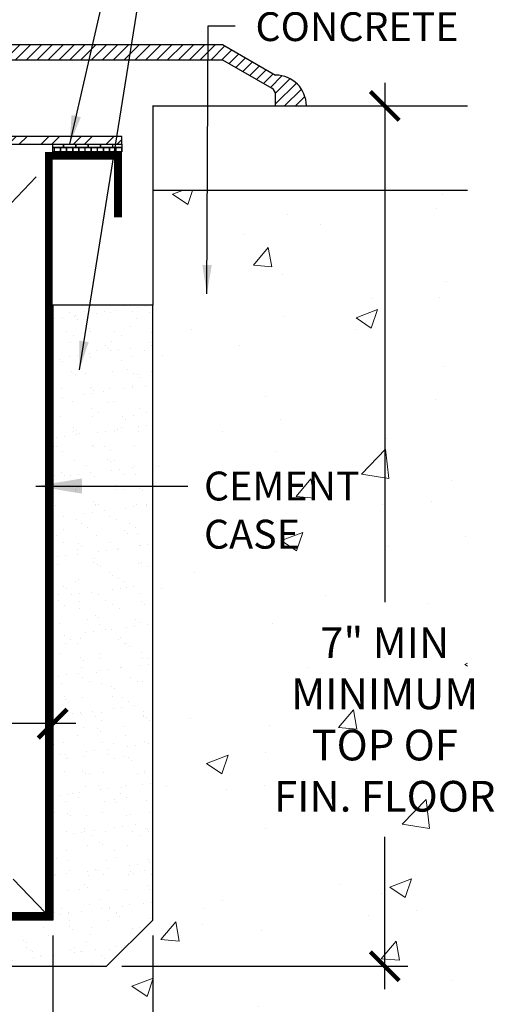
# Model space of a CAD drawing. Units: inches. Extents: x 1102 to 1298, y 394 to 481.
# Drawn here: x 1251 to 1254, y 465 to 473 of the extents above; entities that cross this region are included whole.
import ezdxf

# ---------------------------------------------------------------- set-up
doc = ezdxf.new("R2010")
doc.units = ezdxf.units.IN
doc.header["$MEASUREMENT"] = 0
doc.linetypes.add('DASHED2', pattern=[0.375, 0.25, -0.125])
doc.layers.add('BOLD', color=1, linetype='Continuous')
for name, color, linetype, lineweight in [('DIM', 5, 'Continuous', 18), ('HATCH', 2, 'Continuous', 13), ('OBJ', 3, 'Continuous', 25), ('THRESHOLD', 2, 'Continuous', 30)]:
    doc.layers.add(name, color=color, linetype=linetype, lineweight=lineweight)
doc.styles.add('RomanS', font='romans.shx')
doc.dimstyles.get("Standard").update_dxf_attribs({"dimscale": 2, "dimtxt": 0.1175, "dimasz": 0.1175, "dimexe": 0.09375, "dimexo": 0.0625, "dimgap": 0.09, "dimtad": 0, "dimtih": 1, "dimtoh": 1, "dimdec": 6, "dimzin": 0, "dimdsep": 46, "dimlunit": 4, "dimtxsty": 'RomanS', "dimblk": 'ARCHTICK', "dimcen": 0.09, "dimdle": 0.09375, "dimadec": 0, "dimazin": 0, "dimtfac": 0.75, "dimtdec": 6, "dimtix": 1, "dimtofl": 0, "dimtmove": 0, "dimatfit": 3, "dimfxl": 0, "dimfrac": 1, "dimtolj": 1, "dimtzin": 0, "dimarcsym": 0})

# ---------------------------------------------------------------- blocks, each defined once
blk = doc.blocks.new('_ArchTick')
at = {"color": 0, "linetype": 'ByBlock', "const_width": 0.15}
blk.add_lwpolyline([(-0.5, -0.5), (0.5, 0.5)], dxfattribs=at)
blk = doc.blocks.new('*D6')
at = {"layer": 'Defpoints', "color": 0}
for p in [(1250.8682, 466.0635), (1251.6819, 466.0635), (1251.6819, 464.6378)]:
    blk.add_point(p, dxfattribs=at)
at = {"layer": 'DIM', "color": 0, "lineweight": -2}
for p, q in [((1250.8682, 465.9385), (1250.8682, 464.4503)), ((1251.6819, 465.9385), (1251.6819, 464.4503)), ((1250.6807, 464.6378), (1251.8694, 464.6378))]:
    blk.add_line(p, q, dxfattribs=at)
at = {"layer": 'DIM', "color": 0, "lineweight": -2, "xscale": 0.235, "yscale": 0.235, "zscale": 0.235, "rotation": 180}
blk.add_blockref('_ArchTick', (1250.8682, 464.6378), dxfattribs=at)
at = {"layer": 'DIM', "color": 0, "lineweight": -2, "xscale": 0.235, "yscale": 0.235, "zscale": 0.235}
blk.add_blockref('_ArchTick', (1251.6819, 464.6378), dxfattribs=at)
at = {"layer": 'DIM', "color": 0, "insert": (1251.275, 464.6378), "char_height": 0.25, "attachment_point": 5, "style": 'RomanS'}
blk.add_mtext('\\A1;{\\H0.7x;\\S13/16;}"', dxfattribs=at)
blk = doc.blocks.new('*D8')
at = {"layer": 'Defpoints', "color": 0}
for p in [(1244.985, 466.0794), (1250.8682, 466.0635), (1250.8682, 464.6378)]:
    blk.add_point(p, dxfattribs=at)
at = {"layer": 'DIM', "color": 0, "lineweight": -2}
for p, q in [((1244.985, 465.9544), (1244.985, 464.4503)), ((1250.8682, 465.9385), (1250.8682, 464.4503)), ((1244.7975, 464.6378), (1246.4965, 464.6378)), ((1251.0557, 464.6378), (1249.416, 464.6378))]:
    blk.add_line(p, q, dxfattribs=at)
at = {"layer": 'DIM', "color": 0, "lineweight": -2, "xscale": 0.235, "yscale": 0.235, "zscale": 0.235, "rotation": 180}
blk.add_blockref('_ArchTick', (1244.985, 464.6378), dxfattribs=at)
at = {"layer": 'DIM', "color": 0, "lineweight": -2, "xscale": 0.235, "yscale": 0.235, "zscale": 0.235}
blk.add_blockref('_ArchTick', (1250.8682, 464.6378), dxfattribs=at)
at = {"layer": 'DIM', "color": 0, "insert": (1247.9563, 464.6378), "char_height": 0.25, "attachment_point": 5, "style": 'RomanS'}
blk.add_mtext('\\A1;5{\\H0.75x;\\S7/8;}" MIN\\PCEMENT CASE', dxfattribs=at)
blk = doc.blocks.new('*D9')
at = {"layer": 'Defpoints', "color": 0}
for p in [(1244.1807, 466.0635), (1251.6819, 466.0635), (1251.6819, 463.5305)]:
    blk.add_point(p, dxfattribs=at)
at = {"layer": 'DIM', "color": 0, "lineweight": -2}
for p, q in [((1244.1807, 465.9385), (1244.1807, 463.343)), ((1251.6819, 465.9385), (1251.6819, 463.343)), ((1243.9932, 463.5305), (1246.6695, 463.5305)), ((1251.8694, 463.5305), (1249.1604, 463.5305))]:
    blk.add_line(p, q, dxfattribs=at)
at = {"layer": 'DIM', "color": 0, "lineweight": -2, "xscale": 0.235, "yscale": 0.235, "zscale": 0.235, "rotation": 180}
blk.add_blockref('_ArchTick', (1244.1807, 463.5305), dxfattribs=at)
at = {"layer": 'DIM', "color": 0, "lineweight": -2, "xscale": 0.235, "yscale": 0.235, "zscale": 0.235}
blk.add_blockref('_ArchTick', (1251.6819, 463.5305), dxfattribs=at)
at = {"layer": 'DIM', "color": 0, "insert": (1247.9149, 463.5305), "char_height": 0.25, "attachment_point": 5, "style": 'RomanS'}
blk.add_mtext('\\A1;7{\\H0.75x;\\S1/2;}" MIN\\PPOURSTONE', dxfattribs=at)
blk = doc.blocks.new('*D12')
at = {"layer": 'Defpoints', "color": 0}
for p in [(1250.8682, 471.1307), (1247.9307, 469.4073), (1250.8682, 467.6622)]:
    blk.add_point(p, dxfattribs=at)
at = {"layer": 'DIM', "color": 0, "lineweight": -2}
for p, q in [((1250.8682, 471.0057), (1250.8682, 467.4747)), ((1247.9307, 469.2823), (1247.9307, 467.4747)), ((1247.7432, 467.6622), (1248.2401, 467.6622)), ((1251.0557, 467.6622), (1250.4572, 467.6622))]:
    blk.add_line(p, q, dxfattribs=at)
at = {"layer": 'DIM', "color": 0, "lineweight": -2, "xscale": 0.235, "yscale": 0.235, "zscale": 0.235, "rotation": 180}
blk.add_blockref('_ArchTick', (1247.9307, 467.6622), dxfattribs=at)
at = {"layer": 'DIM', "color": 0, "lineweight": -2, "xscale": 0.235, "yscale": 0.235, "zscale": 0.235}
blk.add_blockref('_ArchTick', (1250.8682, 467.6622), dxfattribs=at)
at = {"layer": 'DIM', "color": 0, "insert": (1249.3487, 467.6622), "char_height": 0.25, "attachment_point": 5, "style": 'RomanS'}
blk.add_mtext('\\A1;2{\\H0.75x;\\S15/16;}" MIN', dxfattribs=at)
blk = doc.blocks.new('*D13')
at = {"layer": 'Defpoints', "color": 0}
for p in [(1253.5571, 472.6885), (1253.5697, 472.6885), (1251.3057, 465.6885)]:
    blk.add_point(p, dxfattribs=at)
at = {"layer": 'DIM', "color": 0, "lineweight": -2}
for p, q in [((1253.5697, 472.876), (1253.5697, 468.6503)), ((1253.6821, 472.6885), (1253.7572, 472.6885)), ((1253.5697, 465.501), (1253.5697, 466.7427)), ((1251.4307, 465.6885), (1253.7572, 465.6885))]:
    blk.add_line(p, q, dxfattribs=at)
at = {"layer": 'DIM', "color": 0, "lineweight": -2, "xscale": 0.235, "yscale": 0.235, "zscale": 0.235}
for p, rotation in [((1253.5697, 472.6885), 90), ((1253.5697, 465.6885), 270)]:
    blk.add_blockref('_ArchTick', p, dxfattribs=dict(at, rotation=rotation))
at = {"layer": 'DIM', "color": 0, "insert": (1253.5697, 467.6965), "char_height": 0.25, "attachment_point": 5, "style": 'RomanS'}
blk.add_mtext('\\A1;7" MIN\\PMINIMUM\\PTOP OF\\PFIN. FLOOR', dxfattribs=at)

msp = doc.modelspace()

# ---------------------------------------------------------------- hatches: boundary and pattern name
at = {"layer": 'HATCH'}
h = msp.add_hatch(dxfattribs=at)
h.set_pattern_fill('ANSI32', color=256, scale=0.5, style=0)
h.set_pattern_definition([(45, (752.49316, 229.71512), (-0.13258252, 0.13258252), []), (45, (752.58154, 229.71512), (-0.13258252, 0.13258252), [])])
h.paths.add_polyline_path([(1251.4306552, 472.4385462), (1248.4931552, 472.4385462), (1248.4931552, 472.3760462), (1251.4306552, 472.3760462)])
h = msp.add_hatch(dxfattribs=at)
h.set_pattern_fill('AR-BRELM', color=256, scale=0.0125, style=0)
h.set_pattern_definition([(0, (1306.75838, 483.419144), (0, 0.066675), [0.0953125, -0.0046875]), (0, (1306.75838, 483.44727), (0, 0.066675), [0.0953125, -0.0046875]), (0, (1306.78338, 483.45248), (0, 0.066675), [0.0453125, -0.0046875]), (0, (1306.78338, 483.480606), (0, 0.066675), [0.0453125, -0.0046875]), (90, (1306.75838, 483.41914), (-0.1, 6e-18), [0.028125, -0.03855]), (90, (1306.7537, 483.41914), (-0.1, 6e-18), [0.028125, -0.03855]), (90, (1306.783383, 483.45248), (-0.05, 3e-18), [0.028125, -0.03855]), (90, (1306.778695, 483.45248), (-0.05, 3e-18), [0.028125, -0.03855])])
h.paths.add_polyline_path([(1251.4306552, 472.3760462), (1250.8681552, 472.3760462), (1250.8681552, 472.3135462), (1251.4306552, 472.3135462)])
h = msp.add_hatch(dxfattribs=at)
h.set_pattern_fill('AR-CONC', color=256, scale=0.25, style=0)
h.set_pattern_definition([(50, (1306.7584, 483.2941), (1.79315, -0.15688), [0.1875, -2.0625]), (355, (1306.7584, 483.2941), (-0.34688, 1.88048), [0.15, -1.65]), (100.4514, (1306.9078, 483.281), (1.446273, 1.7236), [0.15935, -1.752855]), (46.1842, (1306.7584, 483.7941), (2.6681, -0.4138), [0.28125, -3.09375]), (96.6356, (1306.9807, 483.7597), (2.33666, 2.435295), [0.23903, -2.62928]), (351.184, (1306.7584, 483.7941), (2.33665, 2.4353), [0.225, -2.475]), (21, (1307.0084, 483.6691), (1.492268, -1.006547), [0.1875, -2.0625]), (326, (1307.0084, 483.6691), (0.60829, 1.812875), [0.15, -1.65]), (71.4514, (1307.1327, 483.5853), (2.100557, 0.806326), [0.15935, -1.752855]), (37.5, (1306.7584, 483.29414), (0.0303996, 0.8322346), [0, -1.63, 0, -1.675, 0, -1.65625]), (7.5, (1306.7584, 483.2941), (0.657674, 0.986029), [0, -0.955, 0, -1.5925, 0, -0.63125]), (327.5, (1306.2009, 483.29414), (1.334556, -0.056387), [0, -0.625, 0, -1.95, 0, -2.5875]), (317.5, (1305.9509, 483.2941), (1.457965, 0.250262), [0, -0.8125, 0, -1.295, 0, -1.8375])])
h.paths.add_polyline_path([(1254.2431557, 472.0010462), (1251.6819093, 472.0010462), (1251.6819093, 471.0682309), (1251.6819093, 466.0635462), (1251.3056557, 465.6885462), (1244.5556557, 465.6885462), (1244.1806557, 466.0635462), (1244.1806557, 471.0682309), (1244.1806557, 472.0010462), (1241.4931552, 472.0010462), (1241.4931557, 462.0010462), (1254.2431557, 462.0010462)])
h.paths.add_polyline_path([(1246.2784271, 465.1623134), (1249.6340818, 465.1623134), (1249.6340818, 464.1132062), (1246.2784271, 464.1132062)], flags=24)
h.paths.add_polyline_path([(1246.5049752, 463.8825223), (1249.3249157, 463.8825223), (1249.3249157, 462.8334152), (1246.5049752, 462.8334152)], flags=24)
h.paths.add_polyline_path([(1244.1240624, 465.3766712), (1245.2088838, 465.3766712), (1245.2088838, 464.7829212), (1244.1240624, 464.7829212)], flags=24)
h.paths.add_polyline_path([(1250.832497, 465.3766712), (1251.9173184, 465.3766712), (1251.9173184, 464.7829212), (1250.832497, 464.7829212)], flags=24)
h.paths.add_polyline_path([(1241.1071863, 468.8964638), (1243.9271268, 468.8964638), (1243.9271268, 467.3265234), (1241.1071863, 467.3265234)], flags=9)
h.paths.add_polyline_path([(1239.0791821, 471.2352283), (1242.0717417, 471.2352283), (1242.0717417, 469.0849306), (1239.0791821, 469.0849306)], flags=9)
h.paths.add_polyline_path([(1241.6870969, 471.9670163), (1242.5539124, 471.9670163), (1242.5539124, 471.3420163), (1241.6870969, 471.3420163)], flags=24)
h.paths.add_polyline_path([(1237.2079869, 464.4900456), (1242.6297727, 464.4900456), (1242.6297727, 463.3542123), (1237.2079869, 463.3542123)], flags=9)
h.paths.add_polyline_path([(1252.1917297, 468.7328968), (1253.6185154, 468.7328968), (1253.6185154, 467.9887301), (1252.1917297, 467.9887301)], flags=24)
at = {"layer": 'HATCH', "lineweight": 15}
h = msp.add_hatch(dxfattribs=at)
h.set_pattern_fill('AR-SAND', color=256, scale=0.125, style=0)
h.set_pattern_definition([(37.5, (1306.75838, 483.16914), (-0.00787417, 0.240853), [0, -0.19, 0, -0.2125, 0, -0.203125]), (7.5, (1306.75838, 483.16914), (0.2212221, 0.3527683), [0, -0.1025, 0, -0.17125, 0, -0.065625]), (327.5, (1306.60463, 483.16914), (0.3892677, 0.0007074), [0, -0.0625, 0, -0.225, 0, -0.29375]), (317.5, (1306.60463, 483.16914), (0.3757658, 0.1097094), [0, -0.03125, 0, -0.1475, 0, -0.16875])])
h.paths.add_polyline_path([(1244.9931557, 471.0682309), (1244.1806557, 471.0682309), (1244.1806557, 466.0635462), (1244.5556557, 465.6885462), (1251.3056557, 465.6885462), (1251.6819093, 466.0635462), (1251.6819093, 471.0682309), (1250.8681557, 471.0682309), (1250.8681557, 466.0635462), (1244.9931557, 466.0635462)])
at = {"layer": 'THRESHOLD'}
h = msp.add_hatch(dxfattribs=at)
h.set_pattern_fill('ANSI31', color=256, scale=0.5, style=0)
h.set_pattern_definition([(45, (1306.75838, 483.294144), (-0.044194174, 0.044194174), [])])
h.paths.add_polyline_path([(1252.2488966, 473.1885462), (1248.4931552, 473.1885462), (1248.4931552, 473.0635462), (1252.2488966, 473.0635462), (1252.6506593, 472.8315884, -0.267949192), (1252.6819093, 472.7774618), (1252.6819093, 472.6885462), (1252.9319093, 472.6885462, 0.414213562), (1252.6819093, 472.9385462)])

# ---------------------------------------------------------------- linework, layer by layer
at = {"layer": 'BOLD', "const_width": 0.0625}
for points in [[(1244.4306557, 472.2822962), (1245.0244057, 472.2822962), (1245.0244057, 466.097748), (1250.8369061, 466.097748), (1250.8369057, 472.2822962), (1251.4306557, 472.2822962)], [(1251.3993319, 471.7822962), (1251.3993319, 472.3135462)]]:
    msp.add_lwpolyline(points, dxfattribs=at)
at = {"layer": 'OBJ'}
for p, q in [((1251.6806552, 472.6885462), (1254.2431557, 472.6885462)), ((1251.6819093, 472.6885462), (1251.6819093, 472.0010462)), ((1250.8681552, 472.3135462), (1250.8681552, 472.3760462)), ((1250.8681552, 472.3135462), (1251.4306552, 472.3135462)), ((1251.4306552, 472.3760462), (1251.4306552, 472.3135462)), ((1254.2431557, 472.0010462), (1251.6806552, 472.0010462)), ((1251.6819093, 472.0010462), (1251.6819093, 471.0682309))]:
    msp.add_line(p, q, dxfattribs=at)
at = {"layer": 'OBJ', "linetype": 'DASHED2', "lineweight": 9, "ltscale": 1.5}
for p, q in [((1245.0556557, 466.1260462), (1250.8056557, 472.1885462)), ((1250.8056557, 466.1260462), (1245.0556557, 472.1885462))]:
    msp.add_line(p, q, dxfattribs=at)
at = {"layer": 'OBJ'}
for points in [[(1251.4306552, 472.4385462), (1248.4931552, 472.4385462), (1248.4931552, 472.3760462), (1251.4306552, 472.3760462)], [(1244.9931557, 471.0682309), (1244.1806557, 471.0682309), (1244.1806557, 466.0635462), (1244.5556557, 465.6885462), (1251.3056557, 465.6885462), (1251.6819093, 466.0635462), (1251.6819093, 471.0682309), (1250.8681557, 471.0682309), (1250.8681557, 466.0635462), (1244.9931557, 466.0635462)]]:
    msp.add_lwpolyline(points, close=True, dxfattribs=at)
at = {"layer": 'THRESHOLD'}
for p, q in [((1248.4931552, 473.1885462), (1252.2488966, 473.1885462)), ((1252.2488966, 473.1885462), (1252.6819093, 472.9385462)), ((1248.4931552, 473.0635462), (1252.2488966, 473.0635462)), ((1252.2488966, 473.0635462), (1252.6506593, 472.8315884)), ((1252.6819093, 472.6885462), (1252.6819093, 472.7774618))]:
    msp.add_line(p, q, dxfattribs=at)
for centre, radius, end in [((1252.6819093, 472.6885462), 0.25, 90), ((1252.6194093, 472.7774618), 0.0625, 60)]:
    msp.add_arc(centre, radius, 0, end, dxfattribs=at)

# ---------------------------------------------------------------- texts
at = {"layer": 'DIM', "char_height": 0.235, "attachment_point": 1, "style": 'RomanS'}
for s, insert in [('\\A1;CONCRETE', (1252.51812, 473.4507474)), ('CEMENT \\PCASE', (1252.0992243, 469.7128715))]:
    msp.add_mtext(s, dxfattribs=dict(at, insert=insert))

# ---------------------------------------------------------------- dimensions: what is measured, and where the dimension line sits
at = {"layer": 'DIM'}
dim = msp.add_linear_dim(base=(1253.5697155, 472.6885462), p1=(1251.3056557, 465.6885462), p2=(1253.5571442, 472.6885462), angle=90, text='<>\\PMINIMUM\\PTOP OF\\PFIN. FLOOR', dimstyle='Standard', override={"dimtxt": 0.125, "dimpost": ' MIN'}, dxfattribs=at)
dim.commit()
dim.dimension.update_dxf_attribs({"geometry": '*D13', "text_midpoint": (1253.5697155, 467.6964908), "dimtype": 160})
dim = msp.add_linear_dim(base=(1250.8681557, 467.6622233), p1=(1247.9306546, 469.4072962), p2=(1250.8681557, 471.1307309), dimstyle='Standard', override={"dimtxt": 0.125, "dimpost": ' MIN'}, dxfattribs=at)
dim.commit()
dim.dimension.update_dxf_attribs({"geometry": '*D12', "text_midpoint": (1249.348663, 467.6622233), "dimtype": 160})
for base, p1, p2, text, override, picture, middle in [((1250.8681557, 464.6377598), (1244.9849974, 466.079404), (1250.8681557, 466.0635462), '<>\\PCEMENT CASE', {"dimtxt": 0.125, "dimdec": 3, "dimpost": ' MIN'}, '*D8', (1247.9562544, 464.6377598)), ((1251.6819093, 463.5304644), (1244.1806557, 466.0635462), (1251.6819093, 466.0635462), '<>\\PPOURSTONE', {"dimtxt": 0.125, "dimpost": ' MIN'}, '*D9', (1247.9149454, 463.5304644)), ((1251.6819093, 464.6377598), (1250.8681557, 466.0635462), (1251.6819093, 466.0635462), '\\A1;{\\H0.7x;\\S13#16;}"', {"dimtxt": 0.125, "dimpost": ' MIN'}, '*D6', (1251.2750325, 464.6377598))]:
    dim = msp.add_linear_dim(base=base, p1=p1, p2=p2, text=text, dimstyle='Standard', override=override, dxfattribs=at)
    dim.commit()
    dim.dimension.update_dxf_attribs({"geometry": picture, "text_midpoint": middle, "dimtype": 160})

# ---------------------------------------------------------------- leaders
for points, override in [([(1248.586905, 472.3604212), (1250.68647, 475.2041611), (1251.0637085, 475.2041611)], {"dimtxt": 0.125, "dimtoh": 0, "dimdec": 4}), ([(1248.586905, 473.2354212), (1250.68647, 475.2041611), (1251.0013394, 475.2041611)], {"dimtxt": 0.125, "dimtoh": 0, "dimdec": 4}), ([(1251.0060391, 472.3760462), (1251.5076995, 474.5444774), (1252.8308819, 474.5444774)], {"dimtxt": 0.125, "dimtoh": 0, "dimdec": 4}), ([(1251.0848115, 470.540403), (1251.6167807, 473.8469802), (1252.0267581, 473.8469802)], {"dimtxt": 0.125, "dimtoh": 0, "dimdec": 4}), ([(1252.1227938, 471.159959), (1252.1330738, 473.3406317), (1252.3527063, 473.3406317)], {"dimtxt": 0.125, "dimtoh": 0, "dimdec": 4}), ([(1250.7312026, 469.5953715), (1251.9664167, 469.5953715)], {"dimasz": 0.1875, "dimgap": 0.09, "dimtad": 0})]:
    msp.add_leader(points, dimstyle='Standard', override=override, dxfattribs=at)

doc.saveas('drawing.dxf')
